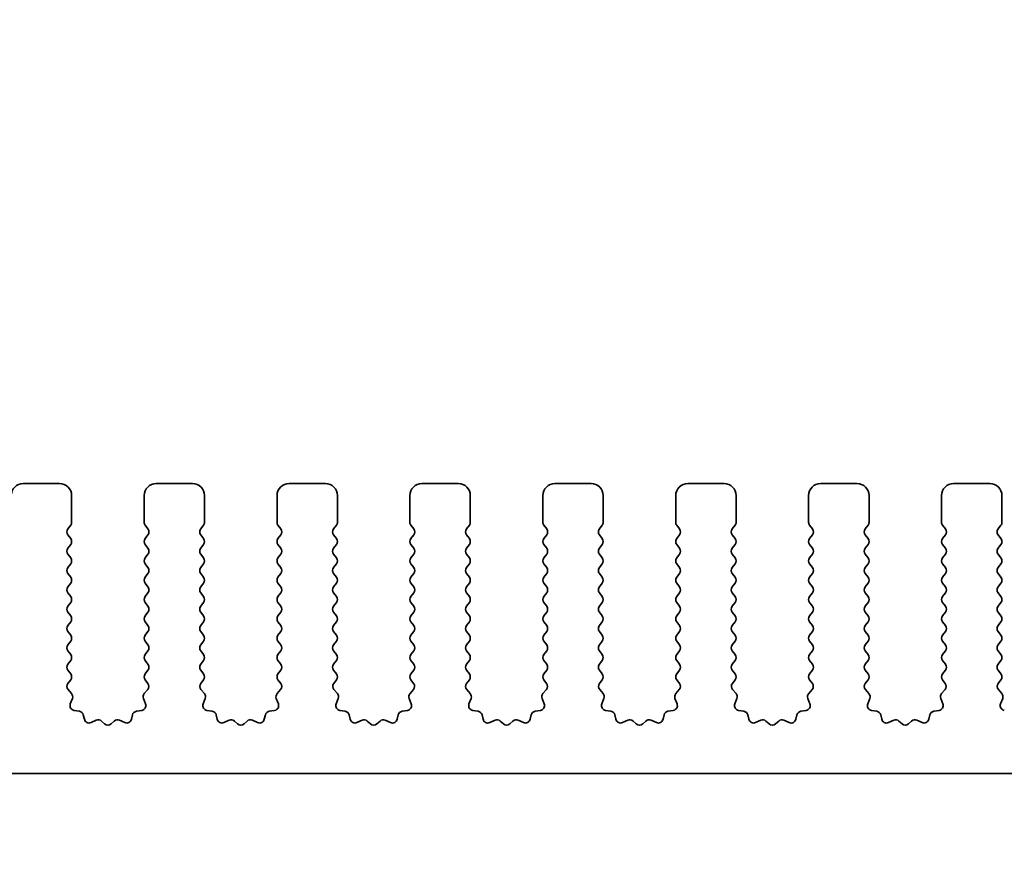
# Model space of a CAD drawing. Units: millimetres. Extents: x 51 to 6933, y 27 to 1433.
# Drawn here: x 3999 to 4040, y 509 to 544 of the extents above; entities that cross this region are included whole.
import ezdxf

# ---------------------------------------------------------------- set-up
doc = ezdxf.new("R2010")
doc.units = ezdxf.units.MM
doc.header["$LTSCALE"] = 3.5
doc.layers.get('Defpoints').update_dxf_attribs({"lineweight": 25})
doc.layers.add('Dimension (ISO)', color=7, linetype='Continuous', lineweight=18)
doc.layers.add('Visible (ISO)', color=7, linetype='Continuous', lineweight=35)
doc.styles.add('Note Text (TK)', font='MS PGothic.ttf')
doc.dimstyles.new('Default - Method 1b (TK)', dxfattribs={"dimscale": 3.5, "dimtxt": 2.5, "dimasz": 2.5, "dimexe": 1, "dimexo": 1.5, "dimgap": 1, "dimtad": 1, "dimtoh": 1, "dimrnd": 1e-08, "dimdsep": 46, "dimtxsty": 'Note Text (TK)', "dimcen": 0.09, "dimdle": 5, "dimclrd": 100, "dimclre": 100, "dimclrt": 7, "dimadec": 1, "dimazin": 1, "dimtfac": 1, "dimtmove": 0, "dimatfit": 3, "dimfxl": 0, "dimtolj": 1, "dimlwd": -1, "dimlwe": -1, "dimarcsym": 0})

# ---------------------------------------------------------------- blocks, each defined once
blk = doc.blocks.new('*D53')
at = {"layer": 'Defpoints', "color": 0, "transparency": 16777216}
for p in [(4114.258, 545.087), (3842.258, 517.087), (4114.258, 517.087)]:
    blk.add_point(p, dxfattribs=at)
at = {"layer": 'Dimension (ISO)', "color": 100, "transparency": 16777216}
for p, q in [((3842.258, 522.337), (3842.258, 548.587)), ((4114.258, 522.337), (4114.258, 548.587)), ((3851.008, 545.087), (4105.508, 545.087))]:
    blk.add_line(p, q, dxfattribs=at)
for points in [[(3851.008, 546.545), (3851.008, 543.629), (3842.258, 545.087)], [(4105.508, 546.545), (4105.508, 543.629), (4114.258, 545.087)]]:
    blk.add_solid(points, dxfattribs=at)
at = {"layer": 'Dimension (ISO)', "color": 7, "transparency": 16777216, "insert": (3969.359, 552.962), "char_height": 8.75, "attachment_point": 4, "style": 'Note Text (TK)'}
blk.add_mtext('\\A1;272', dxfattribs=at)
blk = doc.blocks.new('*D54')
at = {"layer": 'Defpoints', "color": 0, "transparency": 16777216}
for p in [(4120.758, 565.087), (3835.758, 517.148), (4120.758, 517.148)]:
    blk.add_point(p, dxfattribs=at)
at = {"layer": 'Dimension (ISO)', "color": 100, "transparency": 16777216}
for p, q in [((3835.758, 522.398), (3835.758, 568.587)), ((4120.758, 522.398), (4120.758, 568.587)), ((3844.508, 565.087), (4112.008, 565.087))]:
    blk.add_line(p, q, dxfattribs=at)
for points in [[(3844.508, 566.545), (3844.508, 563.629), (3835.758, 565.087)], [(4112.008, 566.545), (4112.008, 563.629), (4120.758, 565.087)]]:
    blk.add_solid(points, dxfattribs=at)
at = {"layer": 'Dimension (ISO)', "color": 7, "transparency": 16777216, "insert": (3969.359, 572.962), "char_height": 8.75, "attachment_point": 4, "style": 'Note Text (TK)'}
blk.add_mtext('\\A1;285', dxfattribs=at)
blk = doc.blocks.new('*D61')
at = {"layer": 'Defpoints', "color": 0, "transparency": 16777216}
for p in [(3857.258, 513.087), (4099.258, 513.087), (4099.258, 467.787)]:
    blk.add_point(p, dxfattribs=at)
at = {"layer": 'Dimension (ISO)', "color": 100, "transparency": 16777216}
for p, q in [((3857.258, 507.837), (3857.258, 464.287)), ((4099.258, 507.837), (4099.258, 464.287)), ((3866.008, 467.787), (4090.508, 467.787))]:
    blk.add_line(p, q, dxfattribs=at)
for points in [[(3866.008, 469.245), (3866.008, 466.329), (3857.258, 467.787)], [(4090.508, 469.245), (4090.508, 466.329), (4099.258, 467.787)]]:
    blk.add_solid(points, dxfattribs=at)
at = {"layer": 'Dimension (ISO)', "color": 7, "transparency": 16777216, "insert": (3969.359, 475.662), "char_height": 8.75, "attachment_point": 4, "style": 'Note Text (TK)'}
blk.add_mtext('\\A1;242', dxfattribs=at)

msp = doc.modelspace()

# ---------------------------------------------------------------- linework, layer by layer
at = {"layer": 'Visible (ISO)'}
for p, q in [((4001.0078, 525.0869), (3999.5078, 525.0869)), ((4006.5078, 525.0869), (4005.0078, 525.0869)), ((4012.0078, 525.0869), (4010.5078, 525.0869)), ((4017.5078, 525.0869), (4016.0078, 525.0869)), ((4023.0078, 525.0869), (4021.5078, 525.0869)), ((4028.5078, 525.0869), (4027.0078, 525.0869)), ((4034.0078, 525.0869), (4032.5078, 525.0869)), ((4039.5078, 525.0869), (4038.0078, 525.0869)), ((4001.5078, 523.4869), (4001.5078, 524.5869)), ((4004.5078, 524.5869), (4004.5078, 523.4869)), ((4007.0078, 523.4869), (4007.0078, 524.5869)), ((4010.0078, 524.5869), (4010.0078, 523.4869)), ((4012.5078, 523.4869), (4012.5078, 524.5869)), ((4015.5078, 524.5869), (4015.5078, 523.4869)), ((4018.0078, 523.4869), (4018.0078, 524.5869)), ((4021.0078, 524.5869), (4021.0078, 523.4869)), ((4023.5078, 523.4869), (4023.5078, 524.5869)), ((4026.5078, 524.5869), (4026.5078, 523.4869)), ((4029.0078, 523.4869), (4029.0078, 524.5869)), ((4032.0078, 524.5869), (4032.0078, 523.4869)), ((4034.5078, 523.4869), (4034.5078, 524.5869)), ((4037.5078, 524.5869), (4037.5078, 523.4869)), ((4040.0078, 523.4869), (4040.0078, 524.5869)), ((4001.3478, 523.2069), (4001.4678, 523.3669)), ((4004.5478, 523.3669), (4004.6678, 523.2069)), ((4006.8478, 523.2069), (4006.9678, 523.3669)), ((4010.0478, 523.3669), (4010.1678, 523.2069)), ((4012.3478, 523.2069), (4012.4678, 523.3669)), ((4015.5478, 523.3669), (4015.6678, 523.2069)), ((4017.8478, 523.2069), (4017.9678, 523.3669)), ((4021.0478, 523.3669), (4021.1678, 523.2069)), ((4023.3478, 523.2069), (4023.4678, 523.3669)), ((4026.5478, 523.3669), (4026.6678, 523.2069)), ((4028.8478, 523.2069), (4028.9678, 523.3669)), ((4032.0478, 523.3669), (4032.1678, 523.2069)), ((4034.3478, 523.2069), (4034.4678, 523.3669)), ((4037.5478, 523.3669), (4037.6678, 523.2069)), ((4039.8478, 523.2069), (4039.9678, 523.3669)), ((4001.4678, 522.8069), (4001.3478, 522.9669)), ((4004.6678, 522.9669), (4004.5478, 522.8069)), ((4006.9678, 522.8069), (4006.8478, 522.9669)), ((4010.1678, 522.9669), (4010.0478, 522.8069)), ((4012.4678, 522.8069), (4012.3478, 522.9669)), ((4015.6678, 522.9669), (4015.5478, 522.8069)), ((4017.9678, 522.8069), (4017.8478, 522.9669)), ((4021.1678, 522.9669), (4021.0478, 522.8069)), ((4023.4678, 522.8069), (4023.3478, 522.9669)), ((4026.6678, 522.9669), (4026.5478, 522.8069)), ((4028.9678, 522.8069), (4028.8478, 522.9669)), ((4032.1678, 522.9669), (4032.0478, 522.8069)), ((4034.4678, 522.8069), (4034.3478, 522.9669)), ((4037.6678, 522.9669), (4037.5478, 522.8069)), ((4039.9678, 522.8069), (4039.8478, 522.9669)), ((4001.3478, 522.4069), (4001.4678, 522.5669)), ((4004.5478, 522.5669), (4004.6678, 522.4069)), ((4006.8478, 522.4069), (4006.9678, 522.5669)), ((4010.0478, 522.5669), (4010.1678, 522.4069)), ((4012.3478, 522.4069), (4012.4678, 522.5669)), ((4015.5478, 522.5669), (4015.6678, 522.4069)), ((4017.8478, 522.4069), (4017.9678, 522.5669)), ((4021.0478, 522.5669), (4021.1678, 522.4069)), ((4023.3478, 522.4069), (4023.4678, 522.5669)), ((4026.5478, 522.5669), (4026.6678, 522.4069)), ((4028.8478, 522.4069), (4028.9678, 522.5669)), ((4032.0478, 522.5669), (4032.1678, 522.4069)), ((4034.3478, 522.4069), (4034.4678, 522.5669)), ((4037.5478, 522.5669), (4037.6678, 522.4069)), ((4039.8478, 522.4069), (4039.9678, 522.5669)), ((4001.4678, 522.0069), (4001.3478, 522.1669)), ((4004.6678, 522.1669), (4004.5478, 522.0069)), ((4006.9678, 522.0069), (4006.8478, 522.1669)), ((4010.1678, 522.1669), (4010.0478, 522.0069)), ((4012.4678, 522.0069), (4012.3478, 522.1669)), ((4015.6678, 522.1669), (4015.5478, 522.0069)), ((4017.9678, 522.0069), (4017.8478, 522.1669)), ((4021.1678, 522.1669), (4021.0478, 522.0069)), ((4023.4678, 522.0069), (4023.3478, 522.1669)), ((4026.6678, 522.1669), (4026.5478, 522.0069)), ((4028.9678, 522.0069), (4028.8478, 522.1669)), ((4032.1678, 522.1669), (4032.0478, 522.0069)), ((4034.4678, 522.0069), (4034.3478, 522.1669)), ((4037.6678, 522.1669), (4037.5478, 522.0069)), ((4039.9678, 522.0069), (4039.8478, 522.1669)), ((4001.3478, 521.6069), (4001.4678, 521.7669)), ((4004.5478, 521.7669), (4004.6678, 521.6069)), ((4006.8478, 521.6069), (4006.9678, 521.7669)), ((4010.0478, 521.7669), (4010.1678, 521.6069)), ((4012.3478, 521.6069), (4012.4678, 521.7669)), ((4015.5478, 521.7669), (4015.6678, 521.6069)), ((4017.8478, 521.6069), (4017.9678, 521.7669)), ((4021.0478, 521.7669), (4021.1678, 521.6069)), ((4023.3478, 521.6069), (4023.4678, 521.7669)), ((4026.5478, 521.7669), (4026.6678, 521.6069)), ((4028.8478, 521.6069), (4028.9678, 521.7669)), ((4032.0478, 521.7669), (4032.1678, 521.6069)), ((4034.3478, 521.6069), (4034.4678, 521.7669)), ((4037.5478, 521.7669), (4037.6678, 521.6069)), ((4039.8478, 521.6069), (4039.9678, 521.7669)), ((4001.4678, 521.2069), (4001.3478, 521.3669)), ((4004.6678, 521.3669), (4004.5478, 521.2069)), ((4006.9678, 521.2069), (4006.8478, 521.3669)), ((4010.1678, 521.3669), (4010.0478, 521.2069)), ((4012.4678, 521.2069), (4012.3478, 521.3669)), ((4015.6678, 521.3669), (4015.5478, 521.2069)), ((4017.9678, 521.2069), (4017.8478, 521.3669)), ((4021.1678, 521.3669), (4021.0478, 521.2069)), ((4023.4678, 521.2069), (4023.3478, 521.3669)), ((4026.6678, 521.3669), (4026.5478, 521.2069)), ((4028.9678, 521.2069), (4028.8478, 521.3669)), ((4032.1678, 521.3669), (4032.0478, 521.2069)), ((4034.4678, 521.2069), (4034.3478, 521.3669)), ((4037.6678, 521.3669), (4037.5478, 521.2069)), ((4039.9678, 521.2069), (4039.8478, 521.3669)), ((4001.3478, 520.8069), (4001.4678, 520.9669)), ((4004.5478, 520.9669), (4004.6678, 520.8069)), ((4006.8478, 520.8069), (4006.9678, 520.9669)), ((4010.0478, 520.9669), (4010.1678, 520.8069)), ((4012.3478, 520.8069), (4012.4678, 520.9669)), ((4015.5478, 520.9669), (4015.6678, 520.8069)), ((4017.8478, 520.8069), (4017.9678, 520.9669)), ((4021.0478, 520.9669), (4021.1678, 520.8069)), ((4023.3478, 520.8069), (4023.4678, 520.9669)), ((4026.5478, 520.9669), (4026.6678, 520.8069)), ((4028.8478, 520.8069), (4028.9678, 520.9669)), ((4032.0478, 520.9669), (4032.1678, 520.8069)), ((4034.3478, 520.8069), (4034.4678, 520.9669)), ((4037.5478, 520.9669), (4037.6678, 520.8069)), ((4039.8478, 520.8069), (4039.9678, 520.9669)), ((4001.4678, 520.4069), (4001.3478, 520.5669)), ((4004.6678, 520.5669), (4004.5478, 520.4069)), ((4006.9678, 520.4069), (4006.8478, 520.5669)), ((4010.1678, 520.5669), (4010.0478, 520.4069)), ((4012.4678, 520.4069), (4012.3478, 520.5669)), ((4015.6678, 520.5669), (4015.5478, 520.4069)), ((4017.9678, 520.4069), (4017.8478, 520.5669)), ((4021.1678, 520.5669), (4021.0478, 520.4069)), ((4023.4678, 520.4069), (4023.3478, 520.5669)), ((4026.6678, 520.5669), (4026.5478, 520.4069)), ((4028.9678, 520.4069), (4028.8478, 520.5669)), ((4032.1678, 520.5669), (4032.0478, 520.4069)), ((4034.4678, 520.4069), (4034.3478, 520.5669)), ((4037.6678, 520.5669), (4037.5478, 520.4069)), ((4039.9678, 520.4069), (4039.8478, 520.5669)), ((4001.3478, 520.0069), (4001.4678, 520.1669)), ((4004.5478, 520.1669), (4004.6678, 520.0069)), ((4006.8478, 520.0069), (4006.9678, 520.1669)), ((4010.0478, 520.1669), (4010.1678, 520.0069)), ((4012.3478, 520.0069), (4012.4678, 520.1669)), ((4015.5478, 520.1669), (4015.6678, 520.0069)), ((4017.8478, 520.0069), (4017.9678, 520.1669)), ((4021.0478, 520.1669), (4021.1678, 520.0069)), ((4023.3478, 520.0069), (4023.4678, 520.1669)), ((4026.5478, 520.1669), (4026.6678, 520.0069)), ((4028.8478, 520.0069), (4028.9678, 520.1669)), ((4032.0478, 520.1669), (4032.1678, 520.0069)), ((4034.3478, 520.0069), (4034.4678, 520.1669)), ((4037.5478, 520.1669), (4037.6678, 520.0069)), ((4039.8478, 520.0069), (4039.9678, 520.1669)), ((4001.4678, 519.6069), (4001.3478, 519.7669)), ((4004.6678, 519.7669), (4004.5478, 519.6069)), ((4006.9678, 519.6069), (4006.8478, 519.7669)), ((4010.1678, 519.7669), (4010.0478, 519.6069)), ((4012.4678, 519.6069), (4012.3478, 519.7669)), ((4015.6678, 519.7669), (4015.5478, 519.6069)), ((4017.9678, 519.6069), (4017.8478, 519.7669)), ((4021.1678, 519.7669), (4021.0478, 519.6069)), ((4023.4678, 519.6069), (4023.3478, 519.7669)), ((4026.6678, 519.7669), (4026.5478, 519.6069)), ((4028.9678, 519.6069), (4028.8478, 519.7669)), ((4032.1678, 519.7669), (4032.0478, 519.6069)), ((4034.4678, 519.6069), (4034.3478, 519.7669)), ((4037.6678, 519.7669), (4037.5478, 519.6069)), ((4039.9678, 519.6069), (4039.8478, 519.7669)), ((4001.3478, 519.2069), (4001.4678, 519.3669)), ((4004.5478, 519.3669), (4004.6678, 519.2069)), ((4006.8478, 519.2069), (4006.9678, 519.3669)), ((4010.0478, 519.3669), (4010.1678, 519.2069)), ((4012.3478, 519.2069), (4012.4678, 519.3669)), ((4015.5478, 519.3669), (4015.6678, 519.2069)), ((4017.8478, 519.2069), (4017.9678, 519.3669)), ((4021.0478, 519.3669), (4021.1678, 519.2069)), ((4023.3478, 519.2069), (4023.4678, 519.3669)), ((4026.5478, 519.3669), (4026.6678, 519.2069)), ((4028.8478, 519.2069), (4028.9678, 519.3669)), ((4032.0478, 519.3669), (4032.1678, 519.2069)), ((4034.3478, 519.2069), (4034.4678, 519.3669)), ((4037.5478, 519.3669), (4037.6678, 519.2069)), ((4039.8478, 519.2069), (4039.9678, 519.3669)), ((4001.4678, 518.8069), (4001.3478, 518.9669)), ((4004.6678, 518.9669), (4004.5478, 518.8069)), ((4006.9678, 518.8069), (4006.8478, 518.9669)), ((4010.1678, 518.9669), (4010.0478, 518.8069)), ((4012.4678, 518.8069), (4012.3478, 518.9669)), ((4015.6678, 518.9669), (4015.5478, 518.8069)), ((4017.9678, 518.8069), (4017.8478, 518.9669)), ((4021.1678, 518.9669), (4021.0478, 518.8069)), ((4023.4678, 518.8069), (4023.3478, 518.9669)), ((4026.6678, 518.9669), (4026.5478, 518.8069)), ((4028.9678, 518.8069), (4028.8478, 518.9669)), ((4032.1678, 518.9669), (4032.0478, 518.8069)), ((4034.4678, 518.8069), (4034.3478, 518.9669)), ((4037.6678, 518.9669), (4037.5478, 518.8069)), ((4039.9678, 518.8069), (4039.8478, 518.9669)), ((4001.3478, 518.4069), (4001.4678, 518.5669)), ((4004.5478, 518.5669), (4004.6678, 518.4069)), ((4006.8478, 518.4069), (4006.9678, 518.5669)), ((4010.0478, 518.5669), (4010.1678, 518.4069)), ((4012.3478, 518.4069), (4012.4678, 518.5669)), ((4015.5478, 518.5669), (4015.6678, 518.4069)), ((4017.8478, 518.4069), (4017.9678, 518.5669)), ((4021.0478, 518.5669), (4021.1678, 518.4069)), ((4023.3478, 518.4069), (4023.4678, 518.5669)), ((4026.5478, 518.5669), (4026.6678, 518.4069)), ((4028.8478, 518.4069), (4028.9678, 518.5669)), ((4032.0478, 518.5669), (4032.1678, 518.4069)), ((4034.3478, 518.4069), (4034.4678, 518.5669)), ((4037.5478, 518.5669), (4037.6678, 518.4069)), ((4039.8478, 518.4069), (4039.9678, 518.5669)), ((4001.4678, 518.0069), (4001.3478, 518.1669)), ((4004.6678, 518.1669), (4004.5478, 518.0069)), ((4006.9678, 518.0069), (4006.8478, 518.1669)), ((4010.1678, 518.1669), (4010.0478, 518.0069)), ((4012.4678, 518.0069), (4012.3478, 518.1669)), ((4015.6678, 518.1669), (4015.5478, 518.0069)), ((4017.9678, 518.0069), (4017.8478, 518.1669)), ((4021.1678, 518.1669), (4021.0478, 518.0069)), ((4023.4678, 518.0069), (4023.3478, 518.1669)), ((4026.6678, 518.1669), (4026.5478, 518.0069)), ((4028.9678, 518.0069), (4028.8478, 518.1669)), ((4032.1678, 518.1669), (4032.0478, 518.0069)), ((4034.4678, 518.0069), (4034.3478, 518.1669)), ((4037.6678, 518.1669), (4037.5478, 518.0069)), ((4039.9678, 518.0069), (4039.8478, 518.1669)), ((4001.3478, 517.6069), (4001.4678, 517.7669)), ((4004.5478, 517.7669), (4004.6678, 517.6069)), ((4006.8478, 517.6069), (4006.9678, 517.7669)), ((4010.0478, 517.7669), (4010.1678, 517.6069)), ((4012.3478, 517.6069), (4012.4678, 517.7669)), ((4015.5478, 517.7669), (4015.6678, 517.6069)), ((4017.8478, 517.6069), (4017.9678, 517.7669)), ((4021.0478, 517.7669), (4021.1678, 517.6069)), ((4023.3478, 517.6069), (4023.4678, 517.7669)), ((4026.5478, 517.7669), (4026.6678, 517.6069)), ((4028.8478, 517.6069), (4028.9678, 517.7669)), ((4032.0478, 517.7669), (4032.1678, 517.6069)), ((4034.3478, 517.6069), (4034.4678, 517.7669)), ((4037.5478, 517.7669), (4037.6678, 517.6069)), ((4039.8478, 517.6069), (4039.9678, 517.7669)), ((4001.4678, 517.2069), (4001.3478, 517.3669)), ((4004.6678, 517.3669), (4004.5478, 517.2069)), ((4006.9678, 517.2069), (4006.8478, 517.3669)), ((4010.1678, 517.3669), (4010.0478, 517.2069)), ((4012.4678, 517.2069), (4012.3478, 517.3669)), ((4015.6678, 517.3669), (4015.5478, 517.2069)), ((4017.9678, 517.2069), (4017.8478, 517.3669)), ((4021.1678, 517.3669), (4021.0478, 517.2069)), ((4023.4678, 517.2069), (4023.3478, 517.3669)), ((4026.6678, 517.3669), (4026.5478, 517.2069)), ((4028.9678, 517.2069), (4028.8478, 517.3669)), ((4032.1678, 517.3669), (4032.0478, 517.2069)), ((4034.4678, 517.2069), (4034.3478, 517.3669)), ((4037.6678, 517.3669), (4037.5478, 517.2069)), ((4039.9678, 517.2069), (4039.8478, 517.3669)), ((4001.3533, 516.8143), (4001.4678, 516.9669)), ((4004.5478, 516.9669), (4004.6623, 516.8143)), ((4006.8533, 516.8143), (4006.9678, 516.9669)), ((4010.0478, 516.9669), (4010.1623, 516.8143)), ((4012.3533, 516.8143), (4012.4678, 516.9669)), ((4015.5478, 516.9669), (4015.6623, 516.8143)), ((4017.8533, 516.8143), (4017.9678, 516.9669)), ((4021.0478, 516.9669), (4021.1623, 516.8143)), ((4023.3533, 516.8143), (4023.4678, 516.9669)), ((4026.5478, 516.9669), (4026.6623, 516.8143)), ((4028.8533, 516.8143), (4028.9678, 516.9669)), ((4032.0478, 516.9669), (4032.1623, 516.8143)), ((4034.3533, 516.8143), (4034.4678, 516.9669)), ((4037.5478, 516.9669), (4037.6623, 516.8143)), ((4039.8533, 516.8143), (4039.9678, 516.9669)), ((4001.5047, 516.3944), (4001.3605, 516.5653)), ((4004.6552, 516.5653), (4004.511, 516.3944)), ((4007.0047, 516.3944), (4006.8605, 516.5653)), ((4010.1552, 516.5653), (4010.011, 516.3944)), ((4012.5047, 516.3944), (4012.3605, 516.5653)), ((4015.6552, 516.5653), (4015.511, 516.3944)), ((4018.0047, 516.3944), (4017.8605, 516.5653)), ((4021.1552, 516.5653), (4021.011, 516.3944)), ((4023.5047, 516.3944), (4023.3605, 516.5653)), ((4026.6552, 516.5653), (4026.511, 516.3944)), ((4029.0047, 516.3944), (4028.8605, 516.5653)), ((4032.1552, 516.5653), (4032.011, 516.3944)), ((4034.5047, 516.3944), (4034.3605, 516.5653)), ((4037.6552, 516.5653), (4037.511, 516.3944)), ((4040.0047, 516.3944), (4039.8605, 516.5653)), ((4001.4526, 515.9671), (4001.5388, 516.1945)), ((4004.4769, 516.1945), (4004.5631, 515.9671)), ((4006.9526, 515.9671), (4007.0388, 516.1945)), ((4009.9769, 516.1945), (4010.0631, 515.9671)), ((4012.4526, 515.9671), (4012.5388, 516.1945)), ((4015.4769, 516.1945), (4015.5631, 515.9671)), ((4017.9526, 515.9671), (4018.0388, 516.1945)), ((4020.9769, 516.1945), (4021.0631, 515.9671)), ((4023.4526, 515.9671), (4023.5388, 516.1945)), ((4026.4769, 516.1945), (4026.5631, 515.9671)), ((4028.9526, 515.9671), (4029.0388, 516.1945)), ((4031.9769, 516.1945), (4032.0631, 515.9671)), ((4034.4526, 515.9671), (4034.5388, 516.1945)), ((4037.4769, 516.1945), (4037.5631, 515.9671)), ((4039.9526, 515.9671), (4040.0388, 516.1945)), ((4001.8294, 515.6618), (4001.6067, 515.6989)), ((4002.0337, 515.3297), (4001.9912, 515.5102)), ((4004.0244, 515.5102), (4003.982, 515.3297)), ((4004.409, 515.6989), (4004.1862, 515.6618)), ((4007.3294, 515.6618), (4007.1067, 515.6989)), ((4007.5337, 515.3297), (4007.4912, 515.5102)), ((4009.5244, 515.5102), (4009.482, 515.3297)), ((4009.909, 515.6989), (4009.6862, 515.6618)), ((4012.8294, 515.6618), (4012.6067, 515.6989)), ((4013.0337, 515.3297), (4012.9912, 515.5102)), ((4015.0244, 515.5102), (4014.982, 515.3297)), ((4015.409, 515.6989), (4015.1862, 515.6618)), ((4018.3294, 515.6618), (4018.1067, 515.6989)), ((4018.5337, 515.3297), (4018.4912, 515.5102)), ((4020.5244, 515.5102), (4020.482, 515.3297)), ((4020.909, 515.6989), (4020.6862, 515.6618)), ((4023.8294, 515.6618), (4023.6067, 515.6989)), ((4024.0337, 515.3297), (4023.9912, 515.5102)), ((4026.0244, 515.5102), (4025.982, 515.3297)), ((4026.409, 515.6989), (4026.1862, 515.6618)), ((4029.3294, 515.6618), (4029.1067, 515.6989)), ((4029.5337, 515.3297), (4029.4912, 515.5102)), ((4031.5244, 515.5102), (4031.482, 515.3297)), ((4031.909, 515.6989), (4031.6862, 515.6618)), ((4034.8294, 515.6618), (4034.6067, 515.6989)), ((4035.0337, 515.3297), (4034.9912, 515.5102)), ((4037.0244, 515.5102), (4036.982, 515.3297)), ((4037.409, 515.6989), (4037.1862, 515.6618)), ((4002.5291, 515.2897), (4002.3092, 515.1925)), ((4002.8741, 515.1382), (4002.7437, 515.2555)), ((4003.272, 515.2555), (4003.1416, 515.1382)), ((4003.7065, 515.1925), (4003.4866, 515.2897)), ((4008.0291, 515.2897), (4007.8092, 515.1925)), ((4008.3741, 515.1382), (4008.2437, 515.2555)), ((4008.772, 515.2555), (4008.6416, 515.1382)), ((4009.2065, 515.1925), (4008.9866, 515.2897)), ((4013.5291, 515.2897), (4013.3092, 515.1925)), ((4013.8741, 515.1382), (4013.7437, 515.2555)), ((4014.272, 515.2555), (4014.1416, 515.1382)), ((4014.7065, 515.1925), (4014.4866, 515.2897)), ((4019.0291, 515.2897), (4018.8092, 515.1925)), ((4019.3741, 515.1382), (4019.2437, 515.2555)), ((4019.772, 515.2555), (4019.6416, 515.1382)), ((4020.2065, 515.1925), (4019.9866, 515.2897)), ((4024.5291, 515.2897), (4024.3092, 515.1925)), ((4024.8741, 515.1382), (4024.7437, 515.2555)), ((4025.272, 515.2555), (4025.1416, 515.1382)), ((4025.7065, 515.1925), (4025.4866, 515.2897)), ((4030.0291, 515.2897), (4029.8092, 515.1925)), ((4030.3741, 515.1382), (4030.2437, 515.2555)), ((4030.772, 515.2555), (4030.6416, 515.1382)), ((4031.2065, 515.1925), (4030.9866, 515.2897)), ((4035.5291, 515.2897), (4035.3092, 515.1925)), ((4035.8741, 515.1382), (4035.7437, 515.2555)), ((4036.272, 515.2555), (4036.1416, 515.1382)), ((4036.7065, 515.1925), (4036.4866, 515.2897)), ((3862.5578, 513.0869), (4093.9578, 513.0869))]:
    msp.add_line(p, q, dxfattribs=at)
for centre, radius, start, end in [((3999.5078, 524.5869), 0.5, 90, 180), ((4001.0078, 524.5869), 0.5, 0, 90), ((4005.0078, 524.5869), 0.5, 90, 180), ((4006.5078, 524.5869), 0.5, 0, 90), ((4010.5078, 524.5869), 0.5, 90, 180), ((4012.0078, 524.5869), 0.5, 0, 90), ((4016.0078, 524.5869), 0.5, 90, 180), ((4017.5078, 524.5869), 0.5, 0, 90), ((4021.5078, 524.5869), 0.5, 90, 180), ((4023.0078, 524.5869), 0.5, 0, 90), ((4027.0078, 524.5869), 0.5, 90, 180), ((4028.5078, 524.5869), 0.5, 0, 90), ((4032.5078, 524.5869), 0.5, 90, 180), ((4034.0078, 524.5869), 0.5, 0, 90), ((4038.0078, 524.5869), 0.5, 90, 180), ((4039.5078, 524.5869), 0.5, 0, 90), ((4001.3078, 523.4869), 0.2, 323.1301, 0), ((4004.7078, 523.4869), 0.2, 180, 216.8699), ((4006.8078, 523.4869), 0.2, 323.1301, 0), ((4010.2078, 523.4869), 0.2, 180, 216.8699), ((4012.3078, 523.4869), 0.2, 323.1301, 0), ((4015.7078, 523.4869), 0.2, 180, 216.8699), ((4017.8078, 523.4869), 0.2, 323.1301, 0), ((4021.2078, 523.4869), 0.2, 180, 216.8699), ((4023.3078, 523.4869), 0.2, 323.1301, 0), ((4026.7078, 523.4869), 0.2, 180, 216.8699), ((4028.8078, 523.4869), 0.2, 323.1301, 0), ((4032.2078, 523.4869), 0.2, 180, 216.8699), ((4034.3078, 523.4869), 0.2, 323.1301, 0), ((4037.7078, 523.4869), 0.2, 180, 216.8699), ((4039.8078, 523.4869), 0.2, 323.1301, 0), ((4001.5078, 523.0869), 0.2, 143.1301, 216.8699), ((4004.5078, 523.0869), 0.2, 323.1301, 36.8699), ((4007.0078, 523.0869), 0.2, 143.1301, 216.8699), ((4010.0078, 523.0869), 0.2, 323.1301, 36.8699), ((4012.5078, 523.0869), 0.2, 143.1301, 216.8699), ((4015.5078, 523.0869), 0.2, 323.1301, 36.8699), ((4018.0078, 523.0869), 0.2, 143.1301, 216.8699), ((4021.0078, 523.0869), 0.2, 323.1301, 36.8699), ((4023.5078, 523.0869), 0.2, 143.1301, 216.8699), ((4026.5078, 523.0869), 0.2, 323.1301, 36.8699), ((4029.0078, 523.0869), 0.2, 143.1301, 216.8699), ((4032.0078, 523.0869), 0.2, 323.1301, 36.8699), ((4034.5078, 523.0869), 0.2, 143.1301, 216.8699), ((4037.5078, 523.0869), 0.2, 323.1301, 36.8699), ((4040.0078, 523.0869), 0.2, 143.1301, 216.8699), ((4001.5078, 522.2869), 0.2, 143.1301, 216.8699), ((4001.3078, 522.6869), 0.2, 323.1301, 36.8699), ((4004.7078, 522.6869), 0.2, 143.1301, 216.8699), ((4004.5078, 522.2869), 0.2, 323.1301, 36.8699), ((4007.0078, 522.2869), 0.2, 143.1301, 216.8699), ((4006.8078, 522.6869), 0.2, 323.1301, 36.8699), ((4010.2078, 522.6869), 0.2, 143.1301, 216.8699), ((4010.0078, 522.2869), 0.2, 323.1301, 36.8699), ((4012.5078, 522.2869), 0.2, 143.1301, 216.8699), ((4012.3078, 522.6869), 0.2, 323.1301, 36.8699), ((4015.7078, 522.6869), 0.2, 143.1301, 216.8699), ((4015.5078, 522.2869), 0.2, 323.1301, 36.8699), ((4018.0078, 522.2869), 0.2, 143.1301, 216.8699), ((4017.8078, 522.6869), 0.2, 323.1301, 36.8699), ((4021.2078, 522.6869), 0.2, 143.1301, 216.8699), ((4021.0078, 522.2869), 0.2, 323.1301, 36.8699), ((4023.5078, 522.2869), 0.2, 143.1301, 216.8699), ((4023.3078, 522.6869), 0.2, 323.1301, 36.8699), ((4026.7078, 522.6869), 0.2, 143.1301, 216.8699), ((4026.5078, 522.2869), 0.2, 323.1301, 36.8699), ((4029.0078, 522.2869), 0.2, 143.1301, 216.8699), ((4028.8078, 522.6869), 0.2, 323.1301, 36.8699), ((4032.2078, 522.6869), 0.2, 143.1301, 216.8699), ((4032.0078, 522.2869), 0.2, 323.1301, 36.8699), ((4034.5078, 522.2869), 0.2, 143.1301, 216.8699), ((4034.3078, 522.6869), 0.2, 323.1301, 36.8699), ((4037.7078, 522.6869), 0.2, 143.1301, 216.8699), ((4037.5078, 522.2869), 0.2, 323.1301, 36.8699), ((4040.0078, 522.2869), 0.2, 143.1301, 216.8699), ((4039.8078, 522.6869), 0.2, 323.1301, 36.8699), ((4001.3078, 521.8869), 0.2, 323.1301, 36.8699), ((4004.7078, 521.8869), 0.2, 143.1301, 216.8699), ((4006.8078, 521.8869), 0.2, 323.1301, 36.8699), ((4010.2078, 521.8869), 0.2, 143.1301, 216.8699), ((4012.3078, 521.8869), 0.2, 323.1301, 36.8699), ((4015.7078, 521.8869), 0.2, 143.1301, 216.8699), ((4017.8078, 521.8869), 0.2, 323.1301, 36.8699), ((4021.2078, 521.8869), 0.2, 143.1301, 216.8699), ((4023.3078, 521.8869), 0.2, 323.1301, 36.8699), ((4026.7078, 521.8869), 0.2, 143.1301, 216.8699), ((4028.8078, 521.8869), 0.2, 323.1301, 36.8699), ((4032.2078, 521.8869), 0.2, 143.1301, 216.8699), ((4034.3078, 521.8869), 0.2, 323.1301, 36.8699), ((4037.7078, 521.8869), 0.2, 143.1301, 216.8699), ((4039.8078, 521.8869), 0.2, 323.1301, 36.8699), ((4001.5078, 521.4869), 0.2, 143.1301, 216.8699), ((4004.5078, 521.4869), 0.2, 323.1301, 36.8699), ((4007.0078, 521.4869), 0.2, 143.1301, 216.8699), ((4010.0078, 521.4869), 0.2, 323.1301, 36.8699), ((4012.5078, 521.4869), 0.2, 143.1301, 216.8699), ((4015.5078, 521.4869), 0.2, 323.1301, 36.8699), ((4018.0078, 521.4869), 0.2, 143.1301, 216.8699), ((4021.0078, 521.4869), 0.2, 323.1301, 36.8699), ((4023.5078, 521.4869), 0.2, 143.1301, 216.8699), ((4026.5078, 521.4869), 0.2, 323.1301, 36.8699), ((4029.0078, 521.4869), 0.2, 143.1301, 216.8699), ((4032.0078, 521.4869), 0.2, 323.1301, 36.8699), ((4034.5078, 521.4869), 0.2, 143.1301, 216.8699), ((4037.5078, 521.4869), 0.2, 323.1301, 36.8699), ((4040.0078, 521.4869), 0.2, 143.1301, 216.8699), ((4001.3078, 521.0869), 0.2, 323.1301, 36.8699), ((4004.7078, 521.0869), 0.2, 143.1301, 216.8699), ((4006.8078, 521.0869), 0.2, 323.1301, 36.8699), ((4010.2078, 521.0869), 0.2, 143.1301, 216.8699), ((4012.3078, 521.0869), 0.2, 323.1301, 36.8699), ((4015.7078, 521.0869), 0.2, 143.1301, 216.8699), ((4017.8078, 521.0869), 0.2, 323.1301, 36.8699), ((4021.2078, 521.0869), 0.2, 143.1301, 216.8699), ((4023.3078, 521.0869), 0.2, 323.1301, 36.8699), ((4026.7078, 521.0869), 0.2, 143.1301, 216.8699), ((4028.8078, 521.0869), 0.2, 323.1301, 36.8699), ((4032.2078, 521.0869), 0.2, 143.1301, 216.8699), ((4034.3078, 521.0869), 0.2, 323.1301, 36.8699), ((4037.7078, 521.0869), 0.2, 143.1301, 216.8699), ((4039.8078, 521.0869), 0.2, 323.1301, 36.8699), ((4001.5078, 520.6869), 0.2, 143.1301, 216.8699), ((4004.5078, 520.6869), 0.2, 323.1301, 36.8699), ((4007.0078, 520.6869), 0.2, 143.1301, 216.8699), ((4010.0078, 520.6869), 0.2, 323.1301, 36.8699), ((4012.5078, 520.6869), 0.2, 143.1301, 216.8699), ((4015.5078, 520.6869), 0.2, 323.1301, 36.8699), ((4018.0078, 520.6869), 0.2, 143.1301, 216.8699), ((4021.0078, 520.6869), 0.2, 323.1301, 36.8699), ((4023.5078, 520.6869), 0.2, 143.1301, 216.8699), ((4026.5078, 520.6869), 0.2, 323.1301, 36.8699), ((4029.0078, 520.6869), 0.2, 143.1301, 216.8699), ((4032.0078, 520.6869), 0.2, 323.1301, 36.8699), ((4034.5078, 520.6869), 0.2, 143.1301, 216.8699), ((4037.5078, 520.6869), 0.2, 323.1301, 36.8699), ((4040.0078, 520.6869), 0.2, 143.1301, 216.8699), ((4001.3078, 520.2869), 0.2, 323.1301, 36.8699), ((4004.7078, 520.2869), 0.2, 143.1301, 216.8699), ((4006.8078, 520.2869), 0.2, 323.1301, 36.8699), ((4010.2078, 520.2869), 0.2, 143.1301, 216.8699), ((4012.3078, 520.2869), 0.2, 323.1301, 36.8699), ((4015.7078, 520.2869), 0.2, 143.1301, 216.8699), ((4017.8078, 520.2869), 0.2, 323.1301, 36.8699), ((4021.2078, 520.2869), 0.2, 143.1301, 216.8699), ((4023.3078, 520.2869), 0.2, 323.1301, 36.8699), ((4026.7078, 520.2869), 0.2, 143.1301, 216.8699), ((4028.8078, 520.2869), 0.2, 323.1301, 36.8699), ((4032.2078, 520.2869), 0.2, 143.1301, 216.8699), ((4034.3078, 520.2869), 0.2, 323.1301, 36.8699), ((4037.7078, 520.2869), 0.2, 143.1301, 216.8699), ((4039.8078, 520.2869), 0.2, 323.1301, 36.8699), ((4001.5078, 519.8869), 0.2, 143.1301, 216.8699), ((4004.5078, 519.8869), 0.2, 323.1301, 36.8699), ((4007.0078, 519.8869), 0.2, 143.1301, 216.8699), ((4010.0078, 519.8869), 0.2, 323.1301, 36.8699), ((4012.5078, 519.8869), 0.2, 143.1301, 216.8699), ((4015.5078, 519.8869), 0.2, 323.1301, 36.8699), ((4018.0078, 519.8869), 0.2, 143.1301, 216.8699), ((4021.0078, 519.8869), 0.2, 323.1301, 36.8699), ((4023.5078, 519.8869), 0.2, 143.1301, 216.8699), ((4026.5078, 519.8869), 0.2, 323.1301, 36.8699), ((4029.0078, 519.8869), 0.2, 143.1301, 216.8699), ((4032.0078, 519.8869), 0.2, 323.1301, 36.8699), ((4034.5078, 519.8869), 0.2, 143.1301, 216.8699), ((4037.5078, 519.8869), 0.2, 323.1301, 36.8699), ((4040.0078, 519.8869), 0.2, 143.1301, 216.8699), ((4001.3078, 519.4869), 0.2, 323.1301, 36.8699), ((4004.7078, 519.4869), 0.2, 143.1301, 216.8699), ((4006.8078, 519.4869), 0.2, 323.1301, 36.8699), ((4010.2078, 519.4869), 0.2, 143.1301, 216.8699), ((4012.3078, 519.4869), 0.2, 323.1301, 36.8699), ((4015.7078, 519.4869), 0.2, 143.1301, 216.8699), ((4017.8078, 519.4869), 0.2, 323.1301, 36.8699), ((4021.2078, 519.4869), 0.2, 143.1301, 216.8699), ((4023.3078, 519.4869), 0.2, 323.1301, 36.8699), ((4026.7078, 519.4869), 0.2, 143.1301, 216.8699), ((4028.8078, 519.4869), 0.2, 323.1301, 36.8699), ((4032.2078, 519.4869), 0.2, 143.1301, 216.8699), ((4034.3078, 519.4869), 0.2, 323.1301, 36.8699), ((4037.7078, 519.4869), 0.2, 143.1301, 216.8699), ((4039.8078, 519.4869), 0.2, 323.1301, 36.8699), ((4001.5078, 519.0869), 0.2, 143.1301, 216.8699), ((4004.5078, 519.0869), 0.2, 323.1301, 36.8699), ((4007.0078, 519.0869), 0.2, 143.1301, 216.8699), ((4010.0078, 519.0869), 0.2, 323.1301, 36.8699), ((4012.5078, 519.0869), 0.2, 143.1301, 216.8699), ((4015.5078, 519.0869), 0.2, 323.1301, 36.8699), ((4018.0078, 519.0869), 0.2, 143.1301, 216.8699), ((4021.0078, 519.0869), 0.2, 323.1301, 36.8699), ((4023.5078, 519.0869), 0.2, 143.1301, 216.8699), ((4026.5078, 519.0869), 0.2, 323.1301, 36.8699), ((4029.0078, 519.0869), 0.2, 143.1301, 216.8699), ((4032.0078, 519.0869), 0.2, 323.1301, 36.8699), ((4034.5078, 519.0869), 0.2, 143.1301, 216.8699), ((4037.5078, 519.0869), 0.2, 323.1301, 36.8699), ((4040.0078, 519.0869), 0.2, 143.1301, 216.8699), ((4001.3078, 518.6869), 0.2, 323.1301, 36.8699), ((4004.7078, 518.6869), 0.2, 143.1301, 216.8699), ((4006.8078, 518.6869), 0.2, 323.1301, 36.8699), ((4010.2078, 518.6869), 0.2, 143.1301, 216.8699), ((4012.3078, 518.6869), 0.2, 323.1301, 36.8699), ((4015.7078, 518.6869), 0.2, 143.1301, 216.8699), ((4017.8078, 518.6869), 0.2, 323.1301, 36.8699), ((4021.2078, 518.6869), 0.2, 143.1301, 216.8699), ((4023.3078, 518.6869), 0.2, 323.1301, 36.8699), ((4026.7078, 518.6869), 0.2, 143.1301, 216.8699), ((4028.8078, 518.6869), 0.2, 323.1301, 36.8699), ((4032.2078, 518.6869), 0.2, 143.1301, 216.8699), ((4034.3078, 518.6869), 0.2, 323.1301, 36.8699), ((4037.7078, 518.6869), 0.2, 143.1301, 216.8699), ((4039.8078, 518.6869), 0.2, 323.1301, 36.8699), ((4001.5078, 518.2869), 0.2, 143.1301, 216.8699), ((4004.5078, 518.2869), 0.2, 323.1301, 36.8699), ((4007.0078, 518.2869), 0.2, 143.1301, 216.8699), ((4010.0078, 518.2869), 0.2, 323.1301, 36.8699), ((4012.5078, 518.2869), 0.2, 143.1301, 216.8699), ((4015.5078, 518.2869), 0.2, 323.1301, 36.8699), ((4018.0078, 518.2869), 0.2, 143.1301, 216.8699), ((4021.0078, 518.2869), 0.2, 323.1301, 36.8699), ((4023.5078, 518.2869), 0.2, 143.1301, 216.8699), ((4026.5078, 518.2869), 0.2, 323.1301, 36.8699), ((4029.0078, 518.2869), 0.2, 143.1301, 216.8699), ((4032.0078, 518.2869), 0.2, 323.1301, 36.8699), ((4034.5078, 518.2869), 0.2, 143.1301, 216.8699), ((4037.5078, 518.2869), 0.2, 323.1301, 36.8699), ((4040.0078, 518.2869), 0.2, 143.1301, 216.8699), ((4001.3078, 517.8869), 0.2, 323.1301, 36.8699), ((4004.7078, 517.8869), 0.2, 143.1301, 216.8699), ((4006.8078, 517.8869), 0.2, 323.1301, 36.8699), ((4010.2078, 517.8869), 0.2, 143.1301, 216.8699), ((4012.3078, 517.8869), 0.2, 323.1301, 36.8699), ((4015.7078, 517.8869), 0.2, 143.1301, 216.8699), ((4017.8078, 517.8869), 0.2, 323.1301, 36.8699), ((4021.2078, 517.8869), 0.2, 143.1301, 216.8699), ((4023.3078, 517.8869), 0.2, 323.1301, 36.8699), ((4026.7078, 517.8869), 0.2, 143.1301, 216.8699), ((4028.8078, 517.8869), 0.2, 323.1301, 36.8699), ((4032.2078, 517.8869), 0.2, 143.1301, 216.8699), ((4034.3078, 517.8869), 0.2, 323.1301, 36.8699), ((4037.7078, 517.8869), 0.2, 143.1301, 216.8699), ((4039.8078, 517.8869), 0.2, 323.1301, 36.8699), ((4001.5078, 517.4869), 0.2, 143.1301, 216.8699), ((4004.5078, 517.4869), 0.2, 323.1301, 36.8699), ((4007.0078, 517.4869), 0.2, 143.1301, 216.8699), ((4010.0078, 517.4869), 0.2, 323.1301, 36.8699), ((4012.5078, 517.4869), 0.2, 143.1301, 216.8699), ((4015.5078, 517.4869), 0.2, 323.1301, 36.8699), ((4018.0078, 517.4869), 0.2, 143.1301, 216.8699), ((4021.0078, 517.4869), 0.2, 323.1301, 36.8699), ((4023.5078, 517.4869), 0.2, 143.1301, 216.8699), ((4026.5078, 517.4869), 0.2, 323.1301, 36.8699), ((4029.0078, 517.4869), 0.2, 143.1301, 216.8699), ((4032.0078, 517.4869), 0.2, 323.1301, 36.8699), ((4034.5078, 517.4869), 0.2, 143.1301, 216.8699), ((4037.5078, 517.4869), 0.2, 323.1301, 36.8699), ((4040.0078, 517.4869), 0.2, 143.1301, 216.8699), ((4001.3078, 517.0869), 0.2, 323.1301, 36.8699), ((4004.7078, 517.0869), 0.2, 143.1301, 216.8699), ((4006.8078, 517.0869), 0.2, 323.1301, 36.8699), ((4010.2078, 517.0869), 0.2, 143.1301, 216.8699), ((4012.3078, 517.0869), 0.2, 323.1301, 36.8699), ((4015.7078, 517.0869), 0.2, 143.1301, 216.8699), ((4017.8078, 517.0869), 0.2, 323.1301, 36.8699), ((4021.2078, 517.0869), 0.2, 143.1301, 216.8699), ((4023.3078, 517.0869), 0.2, 323.1301, 36.8699), ((4026.7078, 517.0869), 0.2, 143.1301, 216.8699), ((4028.8078, 517.0869), 0.2, 323.1301, 36.8699), ((4032.2078, 517.0869), 0.2, 143.1301, 216.8699), ((4034.3078, 517.0869), 0.2, 323.1301, 36.8699), ((4037.7078, 517.0869), 0.2, 143.1301, 216.8699), ((4039.8078, 517.0869), 0.2, 323.1301, 36.8699), ((4001.5133, 516.6943), 0.2, 143.1301, 220.15997), ((4004.5023, 516.6943), 0.2, 319.84004, 36.8699), ((4007.0133, 516.6943), 0.2, 143.1301, 220.15997), ((4010.0023, 516.6943), 0.2, 319.84004, 36.8699), ((4012.5133, 516.6943), 0.2, 143.1301, 220.15997), ((4015.5023, 516.6943), 0.2, 319.84004, 36.8699), ((4018.0133, 516.6943), 0.2, 143.1301, 220.15997), ((4021.0023, 516.6943), 0.2, 319.84004, 36.8699), ((4023.5133, 516.6943), 0.2, 143.1301, 220.15997), ((4026.5023, 516.6943), 0.2, 319.84004, 36.8699), ((4029.0133, 516.6943), 0.2, 143.1301, 220.15997), ((4032.0023, 516.6943), 0.2, 319.84004, 36.8699), ((4034.5133, 516.6943), 0.2, 143.1301, 220.15997), ((4037.5023, 516.6943), 0.2, 319.84004, 36.8699), ((4040.0133, 516.6943), 0.2, 143.1301, 220.15997), ((4001.3518, 516.2654), 0.2, 339.22208, 40.15997), ((4004.6638, 516.2654), 0.2, 139.84004, 200.77789), ((4006.8518, 516.2654), 0.2, 339.22208, 40.15997), ((4010.1638, 516.2654), 0.2, 139.84004, 200.77789), ((4012.3518, 516.2654), 0.2, 339.22208, 40.15997), ((4015.6638, 516.2654), 0.2, 139.84004, 200.77789), ((4017.8518, 516.2654), 0.2, 339.22208, 40.15997), ((4021.1638, 516.2654), 0.2, 139.84004, 200.77789), ((4023.3518, 516.2654), 0.2, 339.22208, 40.15997), ((4026.6638, 516.2654), 0.2, 139.84004, 200.77789), ((4028.8518, 516.2654), 0.2, 339.22208, 40.15997), ((4032.1638, 516.2654), 0.2, 139.84004, 200.77789), ((4034.3518, 516.2654), 0.2, 339.22208, 40.15997), ((4037.6638, 516.2654), 0.2, 139.84004, 200.77789), ((4039.8518, 516.2654), 0.2, 339.22208, 40.15997), ((4001.6396, 515.8962), 0.2, 159.22208, 260.53622), ((4004.3761, 515.8962), 0.2, 279.4638, 20.77789), ((4007.1396, 515.8962), 0.2, 159.22208, 260.53622), ((4009.8761, 515.8962), 0.2, 279.4638, 20.77789), ((4012.6396, 515.8962), 0.2, 159.22208, 260.53622), ((4015.3761, 515.8962), 0.2, 279.4638, 20.77789), ((4018.1396, 515.8962), 0.2, 159.22208, 260.53622), ((4020.8761, 515.8962), 0.2, 279.4638, 20.77789), ((4023.6396, 515.8962), 0.2, 159.22208, 260.53622), ((4026.3761, 515.8962), 0.2, 279.4638, 20.77789), ((4029.1396, 515.8962), 0.2, 159.22208, 260.53622), ((4031.8761, 515.8962), 0.2, 279.4638, 20.77789), ((4034.6396, 515.8962), 0.2, 159.22208, 260.53622), ((4037.3761, 515.8962), 0.2, 279.4638, 20.77789), ((4040.1396, 515.8962), 0.2, 159.22208, 260.53622), ((4001.7965, 515.4645), 0.2, 13.22241, 80.53622), ((4004.2191, 515.4645), 0.2, 99.4638, 166.77757), ((4007.2965, 515.4645), 0.2, 13.22241, 80.53622), ((4009.7191, 515.4645), 0.2, 99.4638, 166.77757), ((4012.7965, 515.4645), 0.2, 13.22241, 80.53622), ((4015.2191, 515.4645), 0.2, 99.4638, 166.77757), ((4018.2965, 515.4645), 0.2, 13.22241, 80.53622), ((4020.7191, 515.4645), 0.2, 99.4638, 166.77757), ((4023.7965, 515.4645), 0.2, 13.22241, 80.53622), ((4026.2191, 515.4645), 0.2, 99.4638, 166.77757), ((4029.2965, 515.4645), 0.2, 13.22241, 80.53622), ((4031.7191, 515.4645), 0.2, 99.4638, 166.77757), ((4034.7965, 515.4645), 0.2, 13.22241, 80.53622), ((4037.2191, 515.4645), 0.2, 99.4638, 166.77757), ((4002.2284, 515.3754), 0.2, 193.22241, 293.84462), ((4002.61, 515.1068), 0.2, 48.03435, 113.84462), ((4003.0078, 515.2869), 0.2, 228.03435, 311.96567), ((4003.4057, 515.1068), 0.2, 66.15539, 131.96567), ((4003.7873, 515.3754), 0.2, 246.15539, 346.77757), ((4007.7284, 515.3754), 0.2, 193.22241, 293.84462), ((4008.11, 515.1068), 0.2, 48.03435, 113.84462), ((4008.5078, 515.2869), 0.2, 228.03435, 311.96567), ((4008.9057, 515.1068), 0.2, 66.15539, 131.96567), ((4009.2873, 515.3754), 0.2, 246.15539, 346.77757), ((4013.2284, 515.3754), 0.2, 193.22241, 293.84462), ((4013.61, 515.1068), 0.2, 48.03435, 113.84462), ((4014.0078, 515.2869), 0.2, 228.03435, 311.96567), ((4014.4057, 515.1068), 0.2, 66.15539, 131.96567), ((4014.7873, 515.3754), 0.2, 246.15539, 346.77757), ((4018.7284, 515.3754), 0.2, 193.22241, 293.84462), ((4019.11, 515.1068), 0.2, 48.03435, 113.84462), ((4019.5078, 515.2869), 0.2, 228.03435, 311.96567), ((4019.9057, 515.1068), 0.2, 66.15539, 131.96567), ((4020.2873, 515.3754), 0.2, 246.15539, 346.77757), ((4024.2284, 515.3754), 0.2, 193.22241, 293.84462), ((4024.61, 515.1068), 0.2, 48.03435, 113.84462), ((4025.0078, 515.2869), 0.2, 228.03435, 311.96567), ((4025.4057, 515.1068), 0.2, 66.15539, 131.96567), ((4025.7873, 515.3754), 0.2, 246.15539, 346.77757), ((4029.7284, 515.3754), 0.2, 193.22241, 293.84462), ((4030.11, 515.1068), 0.2, 48.03435, 113.84462), ((4030.5078, 515.2869), 0.2, 228.03435, 311.96567), ((4030.9057, 515.1068), 0.2, 66.15539, 131.96567), ((4031.2873, 515.3754), 0.2, 246.15539, 346.77757), ((4035.2284, 515.3754), 0.2, 193.22241, 293.84462), ((4035.61, 515.1068), 0.2, 48.03435, 113.84462), ((4036.0078, 515.2869), 0.2, 228.03435, 311.96567), ((4036.4057, 515.1068), 0.2, 66.15539, 131.96567), ((4036.7873, 515.3754), 0.2, 246.15539, 346.77757)]:
    msp.add_arc(centre, radius, start, end, dxfattribs=at)

# ---------------------------------------------------------------- dimensions: what is measured, and where the dimension line sits
at = {"layer": 'Dimension (ISO)', "color": 100, "true_color": 0x00ff3f}
dim = msp.add_linear_dim(base=(4120.7578, 565.0869), p1=(3835.7578, 517.1483), p2=(4120.7578, 517.1483), dimstyle='Default - Method 1b (TK)', override={"dimtoh": 0, "dimtofl": 0, "dimatfit": 1}, dxfattribs=at)
dim.commit()
dim.dimension.update_dxf_attribs({"geometry": '*D54', "text_midpoint": (3978.2578, 565.0869), "dimtype": 160})
for base, p1, p2, picture, middle in [((4114.2578, 545.0869), (3842.2578, 517.0869), (4114.2578, 517.0869), '*D53', (3978.2578, 545.0869)), ((4099.2578, 467.7869), (3857.2578, 513.0869), (4099.2578, 513.0869), '*D61', (3978.2578, 467.7869))]:
    dim = msp.add_linear_dim(base=base, p1=p1, p2=p2, angle=180, dimstyle='Default - Method 1b (TK)', override={"dimtoh": 0, "dimtofl": 0, "dimatfit": 1}, dxfattribs=at)
    dim.commit()
    dim.dimension.update_dxf_attribs({"geometry": picture, "text_midpoint": middle, "dimtype": 160})

doc.saveas('drawing.dxf')
